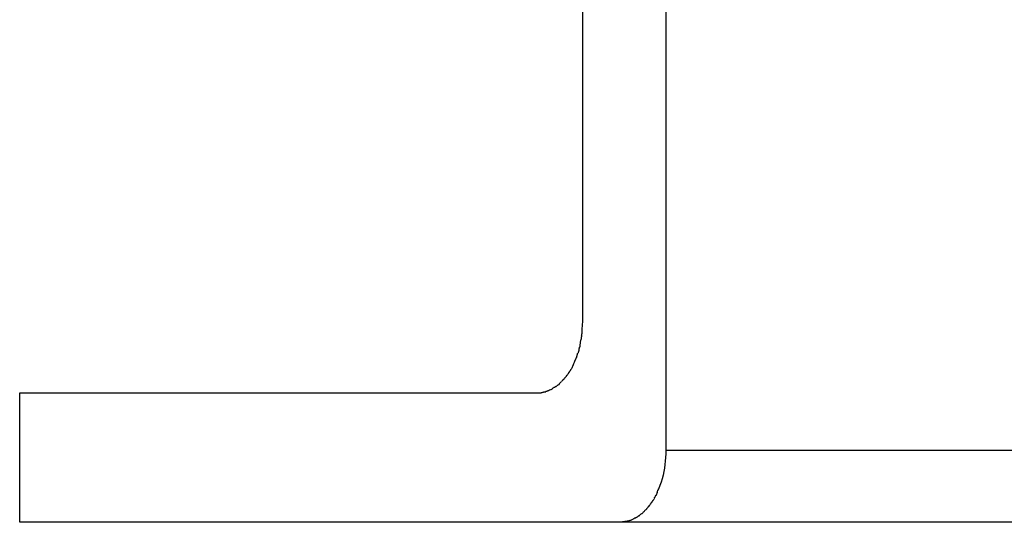
# Model space of a CAD drawing. Extents: x -65 to 65, y -24 to 24.
# Drawn here: x -52 to -51, y -21 to -20 of the extents above; entities that cross this region are included whole.
import ezdxf

# ---------------------------------------------------------------- set-up
doc = ezdxf.new("R2010")
doc.units = 0
doc.layers.get('0').update_dxf_attribs({"linetype": 'CONTINUOUS'})

msp = doc.modelspace()

# ---------------------------------------------------------------- linework, layer by layer
at = {"color": 0}
for points in [[(-51.7631, -20.4706), (-51.7631, -20.1104)], [(-51.7052, -20.1104), (-51.7052, -20.5607)], [(-51.7634, -20.4762), (-51.7631, -20.4706)], [(-51.7639, -20.4805), (-51.7639, -20.4805), (-51.7637, -20.4802), (-51.7637, -20.4799), (-51.7637, -20.4796), (-51.7637, -20.4794), (-51.7636, -20.4791), (-51.7636, -20.4788), (-51.7636, -20.4785), (-51.7636, -20.4783), (-51.7634, -20.478), (-51.7634, -20.4777), (-51.7634, -20.4774), (-51.7634, -20.4771), (-51.7634, -20.4768), (-51.7634, -20.4765), (-51.7634, -20.4762), (-51.7634, -20.4761)], [(-51.7639, -20.4805), (-51.7639, -20.4805), (-51.7637, -20.4802), (-51.7637, -20.4799), (-51.7637, -20.4796), (-51.7637, -20.4794), (-51.7636, -20.4791), (-51.7636, -20.4788), (-51.7636, -20.4785), (-51.7636, -20.4783), (-51.7634, -20.478), (-51.7634, -20.4777), (-51.7634, -20.4774), (-51.7634, -20.4771), (-51.7634, -20.4768), (-51.7634, -20.4765), (-51.7634, -20.4762), (-51.7634, -20.4761)], [(-51.765, -20.4877), (-51.7646, -20.4853), (-51.7641, -20.4831)], [(-51.7641, -20.4831), (-51.7641, -20.4831), (-51.7639, -20.4828), (-51.7639, -20.4827), (-51.7639, -20.4824), (-51.7639, -20.4824), (-51.7639, -20.4821), (-51.7639, -20.4819), (-51.7639, -20.4816), (-51.7639, -20.4816), (-51.7638, -20.4813), (-51.7638, -20.4811), (-51.7638, -20.4808), (-51.7638, -20.4808), (-51.7638, -20.4805), (-51.7638, -20.4805), (-51.7638, -20.4804), (-51.7638, -20.4804)], [(-51.7641, -20.4831), (-51.7641, -20.4831), (-51.7639, -20.4828), (-51.7639, -20.4827), (-51.7639, -20.4824), (-51.7639, -20.4824), (-51.7639, -20.4821), (-51.7639, -20.4819), (-51.7639, -20.4816), (-51.7639, -20.4816), (-51.7638, -20.4813), (-51.7638, -20.4811), (-51.7638, -20.4808), (-51.7638, -20.4808), (-51.7638, -20.4805), (-51.7638, -20.4805), (-51.7638, -20.4804), (-51.7638, -20.4804)], [(-51.7663, -20.4926), (-51.7663, -20.4926), (-51.7661, -20.4923), (-51.7661, -20.4922), (-51.7661, -20.4919), (-51.7661, -20.4919), (-51.7659, -20.4916), (-51.7659, -20.4916), (-51.7659, -20.4913), (-51.7659, -20.4913), (-51.7656, -20.491), (-51.7656, -20.4909), (-51.7656, -20.4906), (-51.7656, -20.4906), (-51.7656, -20.4903), (-51.7656, -20.4903), (-51.7656, -20.4902), (-51.7656, -20.4902)], [(-51.7663, -20.4926), (-51.7663, -20.4926), (-51.7661, -20.4923), (-51.7661, -20.4922), (-51.7661, -20.4919), (-51.7661, -20.4919), (-51.7659, -20.4916), (-51.7659, -20.4916), (-51.7659, -20.4913), (-51.7659, -20.4913), (-51.7656, -20.491), (-51.7656, -20.4909), (-51.7656, -20.4906), (-51.7656, -20.4906), (-51.7656, -20.4903), (-51.7656, -20.4903), (-51.7656, -20.4902), (-51.7656, -20.4902)], [(-51.7657, -20.4903), (-51.7657, -20.4903), (-51.7655, -20.49), (-51.7655, -20.4899), (-51.7655, -20.4896), (-51.7655, -20.4896), (-51.7653, -20.4893), (-51.7653, -20.4891), (-51.7653, -20.4888), (-51.7653, -20.4888), (-51.765, -20.4885), (-51.765, -20.4883), (-51.765, -20.488), (-51.765, -20.488), (-51.765, -20.4877), (-51.765, -20.4877), (-51.765, -20.4875), (-51.765, -20.4875)], [(-51.7657, -20.4903), (-51.7657, -20.4903), (-51.7655, -20.49), (-51.7655, -20.4899), (-51.7655, -20.4896), (-51.7655, -20.4896), (-51.7653, -20.4893), (-51.7653, -20.4891), (-51.7653, -20.4888), (-51.7653, -20.4888), (-51.765, -20.4885), (-51.765, -20.4883), (-51.765, -20.488), (-51.765, -20.488), (-51.765, -20.4877), (-51.765, -20.4877), (-51.765, -20.4875), (-51.765, -20.4875)], [(-51.7691, -20.4995), (-51.7691, -20.4995), (-51.7688, -20.4992), (-51.7688, -20.4992), (-51.7688, -20.4989), (-51.7688, -20.4989), (-51.7686, -20.4986), (-51.7686, -20.4986), (-51.7686, -20.4983), (-51.7686, -20.4983), (-51.7683, -20.498), (-51.7683, -20.498), (-51.7683, -20.4977), (-51.7683, -20.4977), (-51.7682, -20.4974), (-51.7682, -20.4974), (-51.7682, -20.4973), (-51.7682, -20.4973)], [(-51.7691, -20.4995), (-51.7691, -20.4995), (-51.7688, -20.4992), (-51.7688, -20.4992), (-51.7688, -20.4989), (-51.7688, -20.4989), (-51.7686, -20.4986), (-51.7686, -20.4986), (-51.7686, -20.4983), (-51.7686, -20.4983), (-51.7683, -20.498), (-51.7683, -20.498), (-51.7683, -20.4977), (-51.7683, -20.4977), (-51.7682, -20.4974), (-51.7682, -20.4974), (-51.7682, -20.4973), (-51.7682, -20.4973)], [(-51.7681, -20.4974), (-51.7681, -20.4974), (-51.7678, -20.4971), (-51.7678, -20.497), (-51.7678, -20.4967), (-51.7678, -20.4967), (-51.7676, -20.4964), (-51.7676, -20.4964), (-51.7676, -20.4961), (-51.7676, -20.4961), (-51.7673, -20.4958), (-51.7673, -20.4958), (-51.7673, -20.4955), (-51.7673, -20.4955), (-51.7672, -20.4952), (-51.7672, -20.4952), (-51.7672, -20.4951), (-51.7672, -20.4951)], [(-51.7681, -20.4974), (-51.7681, -20.4974), (-51.7678, -20.4971), (-51.7678, -20.497), (-51.7678, -20.4967), (-51.7678, -20.4967), (-51.7676, -20.4964), (-51.7676, -20.4964), (-51.7676, -20.4961), (-51.7676, -20.4961), (-51.7673, -20.4958), (-51.7673, -20.4958), (-51.7673, -20.4955), (-51.7673, -20.4955), (-51.7672, -20.4952), (-51.7672, -20.4952), (-51.7672, -20.4951), (-51.7672, -20.4951)], [(-51.7672, -20.4951), (-51.7664, -20.4927)], [(-51.7725, -20.5059), (-51.7725, -20.5059), (-51.7722, -20.5056), (-51.7722, -20.5056), (-51.772, -20.5053), (-51.772, -20.5053), (-51.7717, -20.505), (-51.7717, -20.505), (-51.7717, -20.5048), (-51.7717, -20.5048), (-51.7714, -20.5045), (-51.7714, -20.5045), (-51.7714, -20.5042), (-51.7714, -20.5042), (-51.7712, -20.5039), (-51.7712, -20.5039), (-51.7712, -20.5039), (-51.7712, -20.5039)], [(-51.7725, -20.5059), (-51.7725, -20.5059), (-51.7722, -20.5056), (-51.7722, -20.5056), (-51.772, -20.5053), (-51.772, -20.5053), (-51.7717, -20.505), (-51.7717, -20.505), (-51.7717, -20.5048), (-51.7717, -20.5048), (-51.7714, -20.5045), (-51.7714, -20.5045), (-51.7714, -20.5042), (-51.7714, -20.5042), (-51.7712, -20.5039), (-51.7712, -20.5039), (-51.7712, -20.5039), (-51.7712, -20.5039)], [(-51.7712, -20.504), (-51.7712, -20.504), (-51.7709, -20.5037), (-51.7709, -20.5037), (-51.7708, -20.5034), (-51.7708, -20.5034), (-51.7705, -20.5031), (-51.7705, -20.5031), (-51.7705, -20.5029), (-51.7705, -20.5029), (-51.7702, -20.5026), (-51.7702, -20.5026), (-51.7702, -20.5023), (-51.7702, -20.5023), (-51.77, -20.502), (-51.77, -20.502), (-51.77, -20.5018), (-51.77, -20.5018)], [(-51.7712, -20.504), (-51.7712, -20.504), (-51.7709, -20.5037), (-51.7709, -20.5037), (-51.7708, -20.5034), (-51.7708, -20.5034), (-51.7705, -20.5031), (-51.7705, -20.5031), (-51.7705, -20.5029), (-51.7705, -20.5029), (-51.7702, -20.5026), (-51.7702, -20.5026), (-51.7702, -20.5023), (-51.7702, -20.5023), (-51.77, -20.502), (-51.77, -20.502), (-51.77, -20.5018), (-51.77, -20.5018)], [(-51.77, -20.5018), (-51.77, -20.5018), (-51.7697, -20.5015), (-51.7697, -20.5015), (-51.7697, -20.5012), (-51.7697, -20.5012), (-51.7695, -20.5009), (-51.7695, -20.5009), (-51.7695, -20.5006), (-51.7695, -20.5006), (-51.7692, -20.5003), (-51.7692, -20.5003), (-51.7692, -20.5), (-51.7692, -20.5), (-51.7691, -20.4997), (-51.7691, -20.4997), (-51.7691, -20.4996), (-51.7691, -20.4996)], [(-51.77, -20.5018), (-51.77, -20.5018), (-51.7697, -20.5015), (-51.7697, -20.5015), (-51.7697, -20.5012), (-51.7697, -20.5012), (-51.7695, -20.5009), (-51.7695, -20.5009), (-51.7695, -20.5006), (-51.7695, -20.5006), (-51.7692, -20.5003), (-51.7692, -20.5003), (-51.7692, -20.5), (-51.7692, -20.5), (-51.7691, -20.4997), (-51.7691, -20.4997), (-51.7691, -20.4996), (-51.7691, -20.4996)], [(-51.778, -20.5127), (-51.778, -20.5127), (-51.7777, -20.5124), (-51.7777, -20.5124), (-51.7775, -20.5122), (-51.7775, -20.5122), (-51.7772, -20.5119), (-51.7772, -20.5119), (-51.7772, -20.5119), (-51.7772, -20.5119), (-51.7769, -20.5116), (-51.7769, -20.5116), (-51.7769, -20.5115), (-51.7769, -20.5115), (-51.7766, -20.5112), (-51.7766, -20.5112), (-51.7766, -20.5112), (-51.7766, -20.5112)], [(-51.778, -20.5127), (-51.778, -20.5127), (-51.7777, -20.5124), (-51.7777, -20.5124), (-51.7775, -20.5122), (-51.7775, -20.5122), (-51.7772, -20.5119), (-51.7772, -20.5119), (-51.7772, -20.5119), (-51.7772, -20.5119), (-51.7769, -20.5116), (-51.7769, -20.5116), (-51.7769, -20.5115), (-51.7769, -20.5115), (-51.7766, -20.5112), (-51.7766, -20.5112), (-51.7766, -20.5112), (-51.7766, -20.5112)], [(-51.7764, -20.5112), (-51.7764, -20.5112), (-51.7761, -20.5109), (-51.7761, -20.5109), (-51.776, -20.5107), (-51.776, -20.5107), (-51.7757, -20.5104), (-51.7757, -20.5104), (-51.7757, -20.5104), (-51.7757, -20.5104), (-51.7754, -20.5101), (-51.7754, -20.5101), (-51.7754, -20.5099), (-51.7754, -20.5099), (-51.7751, -20.5096), (-51.7751, -20.5096), (-51.7751, -20.5096), (-51.7751, -20.5096)], [(-51.7764, -20.5112), (-51.7764, -20.5112), (-51.7761, -20.5109), (-51.7761, -20.5109), (-51.776, -20.5107), (-51.776, -20.5107), (-51.7757, -20.5104), (-51.7757, -20.5104), (-51.7757, -20.5104), (-51.7757, -20.5104), (-51.7754, -20.5101), (-51.7754, -20.5101), (-51.7754, -20.5099), (-51.7754, -20.5099), (-51.7751, -20.5096), (-51.7751, -20.5096), (-51.7751, -20.5096), (-51.7751, -20.5096)], [(-51.7752, -20.5097), (-51.7752, -20.5097), (-51.7749, -20.5094), (-51.7749, -20.5094), (-51.7747, -20.5091), (-51.7747, -20.5091), (-51.7744, -20.5088), (-51.7744, -20.5088), (-51.7744, -20.5086), (-51.7744, -20.5086), (-51.7741, -20.5083), (-51.7741, -20.5083), (-51.774, -20.5081), (-51.774, -20.5081), (-51.7738, -20.5078), (-51.7738, -20.5078), (-51.7738, -20.5078), (-51.7738, -20.5078)], [(-51.7752, -20.5097), (-51.7752, -20.5097), (-51.7749, -20.5094), (-51.7749, -20.5094), (-51.7747, -20.5091), (-51.7747, -20.5091), (-51.7744, -20.5088), (-51.7744, -20.5088), (-51.7744, -20.5086), (-51.7744, -20.5086), (-51.7741, -20.5083), (-51.7741, -20.5083), (-51.774, -20.5081), (-51.774, -20.5081), (-51.7738, -20.5078), (-51.7738, -20.5078), (-51.7738, -20.5078), (-51.7738, -20.5078)], [(-51.7738, -20.5079), (-51.7738, -20.5079), (-51.7735, -20.5076), (-51.7735, -20.5076), (-51.7733, -20.5073), (-51.7733, -20.5073), (-51.773, -20.507), (-51.773, -20.507), (-51.773, -20.5068), (-51.773, -20.5068), (-51.7727, -20.5065), (-51.7727, -20.5065), (-51.7727, -20.5063), (-51.7727, -20.5063), (-51.7724, -20.506), (-51.7724, -20.506), (-51.7724, -20.506), (-51.7724, -20.506)], [(-51.7738, -20.5079), (-51.7738, -20.5079), (-51.7735, -20.5076), (-51.7735, -20.5076), (-51.7733, -20.5073), (-51.7733, -20.5073), (-51.773, -20.507), (-51.773, -20.507), (-51.773, -20.5068), (-51.773, -20.5068), (-51.7727, -20.5065), (-51.7727, -20.5065), (-51.7727, -20.5063), (-51.7727, -20.5063), (-51.7724, -20.506), (-51.7724, -20.506), (-51.7724, -20.506), (-51.7724, -20.506)], [(-51.7888, -20.5196), (-51.7888, -20.5196), (-51.7885, -20.5193), (-51.7885, -20.5193), (-51.7883, -20.5193), (-51.7883, -20.5193), (-51.788, -20.5193), (-51.788, -20.5193), (-51.788, -20.5193), (-51.788, -20.5193), (-51.7877, -20.5191), (-51.7877, -20.5191), (-51.7876, -20.5191), (-51.7876, -20.5191), (-51.7873, -20.5191), (-51.7873, -20.5191), (-51.7873, -20.5191), (-51.7873, -20.5191)], [(-51.7888, -20.5196), (-51.7888, -20.5196), (-51.7885, -20.5193), (-51.7885, -20.5193), (-51.7883, -20.5193), (-51.7883, -20.5193), (-51.788, -20.5193), (-51.788, -20.5193), (-51.788, -20.5193), (-51.788, -20.5193), (-51.7877, -20.5191), (-51.7877, -20.5191), (-51.7876, -20.5191), (-51.7876, -20.5191), (-51.7873, -20.5191), (-51.7873, -20.5191), (-51.7873, -20.5191), (-51.7873, -20.5191)], [(-51.7874, -20.5191), (-51.7874, -20.5191), (-51.7871, -20.5188), (-51.7871, -20.5188), (-51.7868, -20.5188), (-51.7868, -20.5188), (-51.7865, -20.5187), (-51.7865, -20.5187), (-51.7865, -20.5187), (-51.7865, -20.5187), (-51.7862, -20.5185), (-51.7862, -20.5185), (-51.786, -20.5185), (-51.786, -20.5185), (-51.7857, -20.5185), (-51.7857, -20.5185), (-51.7857, -20.5185), (-51.7857, -20.5185)], [(-51.7874, -20.5191), (-51.7874, -20.5191), (-51.7871, -20.5188), (-51.7871, -20.5188), (-51.7868, -20.5188), (-51.7868, -20.5188), (-51.7865, -20.5187), (-51.7865, -20.5187), (-51.7865, -20.5187), (-51.7865, -20.5187), (-51.7862, -20.5185), (-51.7862, -20.5185), (-51.786, -20.5185), (-51.786, -20.5185), (-51.7857, -20.5185), (-51.7857, -20.5185), (-51.7857, -20.5185), (-51.7857, -20.5185)], [(-51.7856, -20.5184), (-51.7856, -20.5184), (-51.7853, -20.5181), (-51.7853, -20.5181), (-51.785, -20.5181), (-51.785, -20.5181), (-51.7847, -20.5179), (-51.7847, -20.5179), (-51.7847, -20.5179), (-51.7847, -20.5179), (-51.7844, -20.5176), (-51.7844, -20.5176), (-51.7843, -20.5176), (-51.7843, -20.5176), (-51.784, -20.5175), (-51.784, -20.5175), (-51.784, -20.5175), (-51.784, -20.5175)], [(-51.7856, -20.5184), (-51.7856, -20.5184), (-51.7853, -20.5181), (-51.7853, -20.5181), (-51.785, -20.5181), (-51.785, -20.5181), (-51.7847, -20.5179), (-51.7847, -20.5179), (-51.7847, -20.5179), (-51.7847, -20.5179), (-51.7844, -20.5176), (-51.7844, -20.5176), (-51.7843, -20.5176), (-51.7843, -20.5176), (-51.784, -20.5175), (-51.784, -20.5175), (-51.784, -20.5175), (-51.784, -20.5175)], [(-51.7841, -20.5174), (-51.7841, -20.5174), (-51.7838, -20.5171), (-51.7838, -20.5171), (-51.7836, -20.5171), (-51.7836, -20.5171), (-51.7833, -20.5169), (-51.7833, -20.5169), (-51.7833, -20.5169), (-51.7833, -20.5169), (-51.783, -20.5166), (-51.783, -20.5166), (-51.7829, -20.5166), (-51.7829, -20.5166), (-51.7826, -20.5165), (-51.7826, -20.5165), (-51.7826, -20.5165), (-51.7826, -20.5165)], [(-51.7841, -20.5174), (-51.7841, -20.5174), (-51.7838, -20.5171), (-51.7838, -20.5171), (-51.7836, -20.5171), (-51.7836, -20.5171), (-51.7833, -20.5169), (-51.7833, -20.5169), (-51.7833, -20.5169), (-51.7833, -20.5169), (-51.783, -20.5166), (-51.783, -20.5166), (-51.7829, -20.5166), (-51.7829, -20.5166), (-51.7826, -20.5165), (-51.7826, -20.5165), (-51.7826, -20.5165), (-51.7826, -20.5165)], [(-51.7825, -20.5165), (-51.7825, -20.5165), (-51.7822, -20.5162), (-51.7822, -20.5162), (-51.782, -20.5162), (-51.782, -20.5162), (-51.7817, -20.516), (-51.7817, -20.516), (-51.7817, -20.516), (-51.7817, -20.516), (-51.7814, -20.5157), (-51.7814, -20.5157), (-51.7812, -20.5157), (-51.7812, -20.5157), (-51.781, -20.5155), (-51.781, -20.5155), (-51.781, -20.5155), (-51.781, -20.5155)], [(-51.7825, -20.5165), (-51.7825, -20.5165), (-51.7822, -20.5162), (-51.7822, -20.5162), (-51.782, -20.5162), (-51.782, -20.5162), (-51.7817, -20.516), (-51.7817, -20.516), (-51.7817, -20.516), (-51.7817, -20.516), (-51.7814, -20.5157), (-51.7814, -20.5157), (-51.7812, -20.5157), (-51.7812, -20.5157), (-51.781, -20.5155), (-51.781, -20.5155), (-51.781, -20.5155), (-51.781, -20.5155)], [(-51.7809, -20.5155), (-51.7809, -20.5155), (-51.7806, -20.5152), (-51.7806, -20.5152), (-51.7804, -20.5152), (-51.7804, -20.5152), (-51.7801, -20.5149), (-51.7801, -20.5149), (-51.7801, -20.5149), (-51.7801, -20.5149), (-51.7798, -20.5146), (-51.7798, -20.5146), (-51.7796, -20.5146), (-51.7796, -20.5146), (-51.7794, -20.5143), (-51.7794, -20.5143), (-51.7794, -20.5143), (-51.7794, -20.5143)], [(-51.7809, -20.5155), (-51.7809, -20.5155), (-51.7806, -20.5152), (-51.7806, -20.5152), (-51.7804, -20.5152), (-51.7804, -20.5152), (-51.7801, -20.5149), (-51.7801, -20.5149), (-51.7801, -20.5149), (-51.7801, -20.5149), (-51.7798, -20.5146), (-51.7798, -20.5146), (-51.7796, -20.5146), (-51.7796, -20.5146), (-51.7794, -20.5143), (-51.7794, -20.5143), (-51.7794, -20.5143), (-51.7794, -20.5143)], [(-51.7795, -20.5142), (-51.7795, -20.5142), (-51.7792, -20.5139), (-51.7792, -20.5139), (-51.779, -20.5137), (-51.779, -20.5137), (-51.7787, -20.5134), (-51.7787, -20.5134), (-51.7787, -20.5134), (-51.7787, -20.5134), (-51.7784, -20.5131), (-51.7784, -20.5131), (-51.7784, -20.5131), (-51.7784, -20.5131), (-51.7781, -20.5128), (-51.7781, -20.5128), (-51.7781, -20.5128), (-51.7781, -20.5128)], [(-51.7795, -20.5142), (-51.7795, -20.5142), (-51.7792, -20.5139), (-51.7792, -20.5139), (-51.779, -20.5137), (-51.779, -20.5137), (-51.7787, -20.5134), (-51.7787, -20.5134), (-51.7787, -20.5134), (-51.7787, -20.5134), (-51.7784, -20.5131), (-51.7784, -20.5131), (-51.7784, -20.5131), (-51.7784, -20.5131), (-51.7781, -20.5128), (-51.7781, -20.5128), (-51.7781, -20.5128), (-51.7781, -20.5128)], [(-52.1554, -20.6107), (-52.1554, -20.5206)], [(-52.1554, -20.5206), (-51.7953, -20.5206)], [(-51.7952, -20.5206), (-51.7937, -20.5206)], [(-51.7935, -20.5205), (-51.7935, -20.5205), (-51.7932, -20.5204), (-51.7932, -20.5204), (-51.793, -20.5204), (-51.793, -20.5204), (-51.7927, -20.5204), (-51.7927, -20.5204), (-51.7927, -20.5204), (-51.7927, -20.5204), (-51.7924, -20.5204), (-51.7924, -20.5204), (-51.7923, -20.5204), (-51.7923, -20.5204), (-51.7921, -20.5204), (-51.7921, -20.5204), (-51.7921, -20.5204), (-51.7921, -20.5204)], [(-51.7935, -20.5205), (-51.7935, -20.5205), (-51.7932, -20.5204), (-51.7932, -20.5204), (-51.793, -20.5204), (-51.793, -20.5204), (-51.7927, -20.5204), (-51.7927, -20.5204), (-51.7927, -20.5204), (-51.7927, -20.5204), (-51.7924, -20.5204), (-51.7924, -20.5204), (-51.7923, -20.5204), (-51.7923, -20.5204), (-51.7921, -20.5204), (-51.7921, -20.5204), (-51.7921, -20.5204), (-51.7921, -20.5204)], [(-51.7921, -20.5204), (-51.7921, -20.5204), (-51.7918, -20.5202), (-51.7918, -20.5202), (-51.7916, -20.5202), (-51.7916, -20.5202), (-51.7913, -20.5202), (-51.7913, -20.5202), (-51.7913, -20.5202), (-51.7913, -20.5202), (-51.791, -20.5201), (-51.791, -20.5201), (-51.7908, -20.5201), (-51.7908, -20.5201), (-51.7905, -20.5201), (-51.7905, -20.5201), (-51.7905, -20.5201), (-51.7905, -20.5201)], [(-51.7921, -20.5204), (-51.7921, -20.5204), (-51.7918, -20.5202), (-51.7918, -20.5202), (-51.7916, -20.5202), (-51.7916, -20.5202), (-51.7913, -20.5202), (-51.7913, -20.5202), (-51.7913, -20.5202), (-51.7913, -20.5202), (-51.791, -20.5201), (-51.791, -20.5201), (-51.7908, -20.5201), (-51.7908, -20.5201), (-51.7905, -20.5201), (-51.7905, -20.5201), (-51.7905, -20.5201), (-51.7905, -20.5201)], [(-51.7906, -20.5202), (-51.7906, -20.5202), (-51.7903, -20.5199), (-51.7903, -20.5199), (-51.79, -20.5199), (-51.79, -20.5199), (-51.7897, -20.5199), (-51.7897, -20.5199), (-51.7897, -20.5199), (-51.7897, -20.5199), (-51.7894, -20.5197), (-51.7894, -20.5197), (-51.7892, -20.5197), (-51.7892, -20.5197), (-51.7889, -20.5197), (-51.7889, -20.5197), (-51.7889, -20.5197), (-51.7889, -20.5197)], [(-51.7906, -20.5202), (-51.7906, -20.5202), (-51.7903, -20.5199), (-51.7903, -20.5199), (-51.79, -20.5199), (-51.79, -20.5199), (-51.7897, -20.5199), (-51.7897, -20.5199), (-51.7897, -20.5199), (-51.7897, -20.5199), (-51.7894, -20.5197), (-51.7894, -20.5197), (-51.7892, -20.5197), (-51.7892, -20.5197), (-51.7889, -20.5197), (-51.7889, -20.5197), (-51.7889, -20.5197), (-51.7889, -20.5197)], [(-51.7052, -20.5607), (-51.7053, -20.5631), (-51.7054, -20.5655), (-51.7056, -20.568), (-51.7059, -20.5704), (-51.7062, -20.5729), (-51.7067, -20.5754), (-51.7071, -20.5779), (-51.7078, -20.5803), (-51.7085, -20.5828), (-51.7093, -20.5851), (-51.7102, -20.5875)], [(-42.8912, -20.5607), (-51.7052, -20.5607)], [(-51.7112, -20.5896), (-51.7112, -20.5896), (-51.7109, -20.5893), (-51.7109, -20.5892), (-51.7109, -20.5889), (-51.7109, -20.5889), (-51.7107, -20.5886), (-51.7107, -20.5886), (-51.7107, -20.5883), (-51.7107, -20.5883), (-51.7104, -20.588), (-51.7104, -20.588), (-51.7104, -20.5877), (-51.7104, -20.5877), (-51.7103, -20.5874), (-51.7103, -20.5874), (-51.7103, -20.5873), (-51.7103, -20.5873)], [(-51.7112, -20.5896), (-51.7112, -20.5896), (-51.7109, -20.5893), (-51.7109, -20.5892), (-51.7109, -20.5889), (-51.7109, -20.5889), (-51.7107, -20.5886), (-51.7107, -20.5886), (-51.7107, -20.5883), (-51.7107, -20.5883), (-51.7104, -20.588), (-51.7104, -20.588), (-51.7104, -20.5877), (-51.7104, -20.5877), (-51.7103, -20.5874), (-51.7103, -20.5874), (-51.7103, -20.5873), (-51.7103, -20.5873)], [(-51.7146, -20.596), (-51.7146, -20.596), (-51.7143, -20.5957), (-51.7143, -20.5957), (-51.7142, -20.5955), (-51.7142, -20.5955), (-51.7139, -20.5952), (-51.7139, -20.5952), (-51.7139, -20.595), (-51.7139, -20.595), (-51.7136, -20.5947), (-51.7136, -20.5947), (-51.7134, -20.5944), (-51.7134, -20.5944), (-51.7132, -20.5941), (-51.7132, -20.5941), (-51.7132, -20.594), (-51.7132, -20.594)], [(-51.7146, -20.596), (-51.7146, -20.596), (-51.7143, -20.5957), (-51.7143, -20.5957), (-51.7142, -20.5955), (-51.7142, -20.5955), (-51.7139, -20.5952), (-51.7139, -20.5952), (-51.7139, -20.595), (-51.7139, -20.595), (-51.7136, -20.5947), (-51.7136, -20.5947), (-51.7134, -20.5944), (-51.7134, -20.5944), (-51.7132, -20.5941), (-51.7132, -20.5941), (-51.7132, -20.594), (-51.7132, -20.594)], [(-51.7134, -20.5939), (-51.7134, -20.5939), (-51.7131, -20.5936), (-51.7131, -20.5936), (-51.713, -20.5934), (-51.713, -20.5934), (-51.7127, -20.5931), (-51.7127, -20.5931), (-51.7127, -20.5929), (-51.7127, -20.5929), (-51.7124, -20.5926), (-51.7124, -20.5926), (-51.7123, -20.5923), (-51.7123, -20.5923), (-51.7121, -20.592), (-51.7121, -20.592), (-51.7121, -20.5919), (-51.7121, -20.5919)], [(-51.7134, -20.5939), (-51.7134, -20.5939), (-51.7131, -20.5936), (-51.7131, -20.5936), (-51.713, -20.5934), (-51.713, -20.5934), (-51.7127, -20.5931), (-51.7127, -20.5931), (-51.7127, -20.5929), (-51.7127, -20.5929), (-51.7124, -20.5926), (-51.7124, -20.5926), (-51.7123, -20.5923), (-51.7123, -20.5923), (-51.7121, -20.592), (-51.7121, -20.592), (-51.7121, -20.5919), (-51.7121, -20.5919)], [(-51.7121, -20.5921), (-51.7121, -20.5921), (-51.7118, -20.5918), (-51.7118, -20.5917), (-51.7118, -20.5914), (-51.7118, -20.5914), (-51.7115, -20.5911), (-51.7115, -20.5911), (-51.7115, -20.5908), (-51.7115, -20.5908), (-51.7112, -20.5905), (-51.7112, -20.5905), (-51.7112, -20.5902), (-51.7112, -20.5902), (-51.711, -20.5899), (-51.711, -20.5899), (-51.711, -20.5898), (-51.711, -20.5898)], [(-51.7121, -20.5921), (-51.7121, -20.5921), (-51.7118, -20.5918), (-51.7118, -20.5917), (-51.7118, -20.5914), (-51.7118, -20.5914), (-51.7115, -20.5911), (-51.7115, -20.5911), (-51.7115, -20.5908), (-51.7115, -20.5908), (-51.7112, -20.5905), (-51.7112, -20.5905), (-51.7112, -20.5902), (-51.7112, -20.5902), (-51.711, -20.5899), (-51.711, -20.5899), (-51.711, -20.5898), (-51.711, -20.5898)], [(-51.7201, -20.6028), (-51.7201, -20.6028), (-51.7198, -20.6025), (-51.7198, -20.6025), (-51.7196, -20.6023), (-51.7196, -20.6023), (-51.7193, -20.602), (-51.7193, -20.602), (-51.7193, -20.602), (-51.7193, -20.602), (-51.719, -20.6017), (-51.719, -20.6017), (-51.7188, -20.6017), (-51.7188, -20.6017), (-51.7186, -20.6015), (-51.7186, -20.6015), (-51.7186, -20.6015), (-51.7186, -20.6015)], [(-51.7201, -20.6028), (-51.7201, -20.6028), (-51.7198, -20.6025), (-51.7198, -20.6025), (-51.7196, -20.6023), (-51.7196, -20.6023), (-51.7193, -20.602), (-51.7193, -20.602), (-51.7193, -20.602), (-51.7193, -20.602), (-51.719, -20.6017), (-51.719, -20.6017), (-51.7188, -20.6017), (-51.7188, -20.6017), (-51.7186, -20.6015), (-51.7186, -20.6015), (-51.7186, -20.6015), (-51.7186, -20.6015)], [(-51.7186, -20.6013), (-51.7186, -20.6013), (-51.7183, -20.601), (-51.7183, -20.601), (-51.7181, -20.6008), (-51.7181, -20.6008), (-51.7178, -20.6005), (-51.7178, -20.6005), (-51.7178, -20.6005), (-51.7178, -20.6005), (-51.7175, -20.6002), (-51.7175, -20.6002), (-51.7174, -20.6), (-51.7174, -20.6), (-51.7172, -20.5997), (-51.7172, -20.5997), (-51.7172, -20.5997), (-51.7172, -20.5997)], [(-51.7186, -20.6013), (-51.7186, -20.6013), (-51.7183, -20.601), (-51.7183, -20.601), (-51.7181, -20.6008), (-51.7181, -20.6008), (-51.7178, -20.6005), (-51.7178, -20.6005), (-51.7178, -20.6005), (-51.7178, -20.6005), (-51.7175, -20.6002), (-51.7175, -20.6002), (-51.7174, -20.6), (-51.7174, -20.6), (-51.7172, -20.5997), (-51.7172, -20.5997), (-51.7172, -20.5997), (-51.7172, -20.5997)], [(-51.7171, -20.5997), (-51.7171, -20.5997), (-51.7168, -20.5994), (-51.7168, -20.5994), (-51.7167, -20.5991), (-51.7167, -20.5991), (-51.7164, -20.5988), (-51.7164, -20.5988), (-51.7164, -20.5987), (-51.7164, -20.5987), (-51.7161, -20.5984), (-51.7161, -20.5984), (-51.7161, -20.5982), (-51.7161, -20.5982), (-51.7158, -20.5979), (-51.7158, -20.5979), (-51.7158, -20.5979), (-51.7158, -20.5979)], [(-51.7171, -20.5997), (-51.7171, -20.5997), (-51.7168, -20.5994), (-51.7168, -20.5994), (-51.7167, -20.5991), (-51.7167, -20.5991), (-51.7164, -20.5988), (-51.7164, -20.5988), (-51.7164, -20.5987), (-51.7164, -20.5987), (-51.7161, -20.5984), (-51.7161, -20.5984), (-51.7161, -20.5982), (-51.7161, -20.5982), (-51.7158, -20.5979), (-51.7158, -20.5979), (-51.7158, -20.5979), (-51.7158, -20.5979)], [(-51.7158, -20.5978), (-51.7158, -20.5978), (-51.7155, -20.5975), (-51.7155, -20.5975), (-51.7154, -20.5972), (-51.7154, -20.5972), (-51.7151, -20.5969), (-51.7151, -20.5969), (-51.7151, -20.5969), (-51.7151, -20.5969), (-51.7148, -20.5966), (-51.7148, -20.5966), (-51.7148, -20.5963), (-51.7148, -20.5963), (-51.7145, -20.596), (-51.7145, -20.596), (-51.7145, -20.596), (-51.7145, -20.596)], [(-51.7158, -20.5978), (-51.7158, -20.5978), (-51.7155, -20.5975), (-51.7155, -20.5975), (-51.7154, -20.5972), (-51.7154, -20.5972), (-51.7151, -20.5969), (-51.7151, -20.5969), (-51.7151, -20.5969), (-51.7151, -20.5969), (-51.7148, -20.5966), (-51.7148, -20.5966), (-51.7148, -20.5963), (-51.7148, -20.5963), (-51.7145, -20.596), (-51.7145, -20.596), (-51.7145, -20.596), (-51.7145, -20.596)], [(-51.7279, -20.6085), (-51.7294, -20.6092)], [(-51.7279, -20.6084), (-51.7279, -20.6084), (-51.7276, -20.6081), (-51.7276, -20.6081), (-51.7273, -20.6081), (-51.7273, -20.6081), (-51.727, -20.6079), (-51.727, -20.6079), (-51.727, -20.6079), (-51.727, -20.6079), (-51.7267, -20.6076), (-51.7267, -20.6076), (-51.7265, -20.6076), (-51.7265, -20.6076), (-51.7262, -20.6075), (-51.7262, -20.6075), (-51.7262, -20.6075), (-51.7262, -20.6075)], [(-51.7279, -20.6084), (-51.7279, -20.6084), (-51.7276, -20.6081), (-51.7276, -20.6081), (-51.7273, -20.6081), (-51.7273, -20.6081), (-51.727, -20.6079), (-51.727, -20.6079), (-51.727, -20.6079), (-51.727, -20.6079), (-51.7267, -20.6076), (-51.7267, -20.6076), (-51.7265, -20.6076), (-51.7265, -20.6076), (-51.7262, -20.6075), (-51.7262, -20.6075), (-51.7262, -20.6075), (-51.7262, -20.6075)], [(-51.7263, -20.6076), (-51.7263, -20.6076), (-51.726, -20.6073), (-51.726, -20.6073), (-51.7258, -20.6073), (-51.7258, -20.6073), (-51.7255, -20.6071), (-51.7255, -20.6071), (-51.7255, -20.6071), (-51.7255, -20.6071), (-51.7252, -20.6068), (-51.7252, -20.6068), (-51.725, -20.6068), (-51.725, -20.6068), (-51.7247, -20.6067), (-51.7247, -20.6067), (-51.7247, -20.6067), (-51.7247, -20.6067)], [(-51.7263, -20.6076), (-51.7263, -20.6076), (-51.726, -20.6073), (-51.726, -20.6073), (-51.7258, -20.6073), (-51.7258, -20.6073), (-51.7255, -20.6071), (-51.7255, -20.6071), (-51.7255, -20.6071), (-51.7255, -20.6071), (-51.7252, -20.6068), (-51.7252, -20.6068), (-51.725, -20.6068), (-51.725, -20.6068), (-51.7247, -20.6067), (-51.7247, -20.6067), (-51.7247, -20.6067), (-51.7247, -20.6067)], [(-51.7247, -20.6066), (-51.7247, -20.6066), (-51.7244, -20.6063), (-51.7244, -20.6063), (-51.7241, -20.6063), (-51.7241, -20.6063), (-51.7238, -20.6061), (-51.7238, -20.6061), (-51.7238, -20.6061), (-51.7238, -20.6061), (-51.7235, -20.6058), (-51.7235, -20.6058), (-51.7234, -20.6058), (-51.7234, -20.6058), (-51.7232, -20.6055), (-51.7232, -20.6055), (-51.7232, -20.6055), (-51.7232, -20.6055)], [(-51.7247, -20.6066), (-51.7247, -20.6066), (-51.7244, -20.6063), (-51.7244, -20.6063), (-51.7241, -20.6063), (-51.7241, -20.6063), (-51.7238, -20.6061), (-51.7238, -20.6061), (-51.7238, -20.6061), (-51.7238, -20.6061), (-51.7235, -20.6058), (-51.7235, -20.6058), (-51.7234, -20.6058), (-51.7234, -20.6058), (-51.7232, -20.6055), (-51.7232, -20.6055), (-51.7232, -20.6055), (-51.7232, -20.6055)], [(-51.7231, -20.6055), (-51.7231, -20.6055), (-51.7228, -20.6052), (-51.7228, -20.6052), (-51.7226, -20.6051), (-51.7226, -20.6051), (-51.7223, -20.6048), (-51.7223, -20.6048), (-51.7223, -20.6048), (-51.7223, -20.6048), (-51.722, -20.6045), (-51.722, -20.6045), (-51.7218, -20.6045), (-51.7218, -20.6045), (-51.7215, -20.6043), (-51.7215, -20.6043), (-51.7215, -20.6043), (-51.7215, -20.6043)], [(-51.7231, -20.6055), (-51.7231, -20.6055), (-51.7228, -20.6052), (-51.7228, -20.6052), (-51.7226, -20.6051), (-51.7226, -20.6051), (-51.7223, -20.6048), (-51.7223, -20.6048), (-51.7223, -20.6048), (-51.7223, -20.6048), (-51.722, -20.6045), (-51.722, -20.6045), (-51.7218, -20.6045), (-51.7218, -20.6045), (-51.7215, -20.6043), (-51.7215, -20.6043), (-51.7215, -20.6043), (-51.7215, -20.6043)], [(-51.7215, -20.6043), (-51.7215, -20.6043), (-51.7212, -20.604), (-51.7212, -20.604), (-51.721, -20.6038), (-51.721, -20.6038), (-51.7207, -20.6035), (-51.7207, -20.6035), (-51.7207, -20.6035), (-51.7207, -20.6035), (-51.7204, -20.6032), (-51.7204, -20.6032), (-51.7203, -20.6031), (-51.7203, -20.6031), (-51.7201, -20.6029), (-51.7201, -20.6029), (-51.7201, -20.6029), (-51.7201, -20.6029)], [(-51.7215, -20.6043), (-51.7215, -20.6043), (-51.7212, -20.604), (-51.7212, -20.604), (-51.721, -20.6038), (-51.721, -20.6038), (-51.7207, -20.6035), (-51.7207, -20.6035), (-51.7207, -20.6035), (-51.7207, -20.6035), (-51.7204, -20.6032), (-51.7204, -20.6032), (-51.7203, -20.6031), (-51.7203, -20.6031), (-51.7201, -20.6029), (-51.7201, -20.6029), (-51.7201, -20.6029), (-51.7201, -20.6029)], [(-51.7374, -20.6107), (-52.1554, -20.6107)], [(-42.9233, -20.6107), (-51.7374, -20.6107)], [(-51.7373, -20.6106), (-51.7373, -20.6106), (-51.737, -20.6104), (-51.7367, -20.6104), (-51.7364, -20.6104), (-51.7363, -20.6104), (-51.736, -20.6104), (-51.7357, -20.6104), (-51.7354, -20.6104), (-51.7354, -20.6104), (-51.7351, -20.6101), (-51.7348, -20.6101), (-51.7345, -20.6101), (-51.7345, -20.6101), (-51.7342, -20.6101), (-51.734, -20.6101), (-51.7337, -20.6101), (-51.7337, -20.6101)], [(-51.7373, -20.6106), (-51.7373, -20.6106), (-51.737, -20.6104), (-51.7367, -20.6104), (-51.7364, -20.6104), (-51.7363, -20.6104), (-51.736, -20.6104), (-51.7357, -20.6104), (-51.7354, -20.6104), (-51.7354, -20.6104), (-51.7351, -20.6101), (-51.7348, -20.6101), (-51.7345, -20.6101), (-51.7345, -20.6101), (-51.7342, -20.6101), (-51.734, -20.6101), (-51.7337, -20.6101), (-51.7337, -20.6101)], [(-51.7338, -20.6102), (-51.7338, -20.6102), (-51.7335, -20.6099), (-51.7332, -20.6099), (-51.7329, -20.6099), (-51.7329, -20.6099), (-51.7326, -20.6099), (-51.7326, -20.6099), (-51.7323, -20.6099), (-51.7323, -20.6099), (-51.732, -20.6097), (-51.7319, -20.6097), (-51.7316, -20.6097), (-51.7316, -20.6097), (-51.7313, -20.6097), (-51.7313, -20.6097), (-51.731, -20.6097), (-51.731, -20.6097)], [(-51.7338, -20.6102), (-51.7338, -20.6102), (-51.7335, -20.6099), (-51.7332, -20.6099), (-51.7329, -20.6099), (-51.7329, -20.6099), (-51.7326, -20.6099), (-51.7326, -20.6099), (-51.7323, -20.6099), (-51.7323, -20.6099), (-51.732, -20.6097), (-51.7319, -20.6097), (-51.7316, -20.6097), (-51.7316, -20.6097), (-51.7313, -20.6097), (-51.7313, -20.6097), (-51.731, -20.6097), (-51.731, -20.6097)], [(-51.731, -20.6097), (-51.731, -20.6097), (-51.7307, -20.6094), (-51.7307, -20.6094), (-51.7304, -20.6094), (-51.7304, -20.6094), (-51.7301, -20.6093), (-51.7301, -20.6093), (-51.7301, -20.6093), (-51.7301, -20.6093), (-51.7298, -20.6091), (-51.7298, -20.6091), (-51.7296, -20.6091), (-51.7296, -20.6091), (-51.7293, -20.6091), (-51.7293, -20.6091), (-51.7293, -20.6091), (-51.7293, -20.6091)], [(-51.731, -20.6097), (-51.731, -20.6097), (-51.7307, -20.6094), (-51.7307, -20.6094), (-51.7304, -20.6094), (-51.7304, -20.6094), (-51.7301, -20.6093), (-51.7301, -20.6093), (-51.7301, -20.6093), (-51.7301, -20.6093), (-51.7298, -20.6091), (-51.7298, -20.6091), (-51.7296, -20.6091), (-51.7296, -20.6091), (-51.7293, -20.6091), (-51.7293, -20.6091), (-51.7293, -20.6091), (-51.7293, -20.6091)]]:
    msp.add_lwpolyline(points, dxfattribs=at)

doc.saveas('drawing.dxf')
